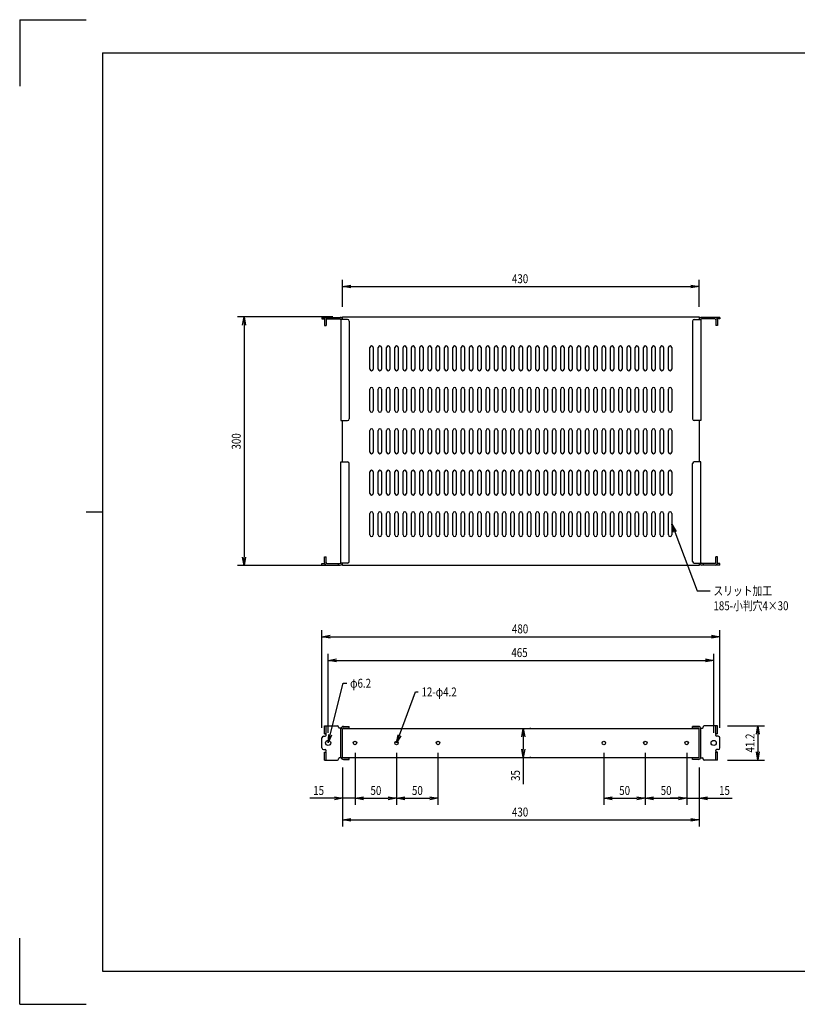
# Model space of a CAD drawing. Extents: x 134 to 1814, y 1953 to 3141.
# Drawn here: x 134 to 1072, y 1953 to 3141 of the extents above; entities that cross this region are included whole.
import ezdxf

# ---------------------------------------------------------------- set-up
doc = ezdxf.new("R2010")
doc.units = 0
doc.layers.get('0').update_dxf_attribs({"linetype": 'CONTINUOUS'})
doc.styles.add('y-4', font='TXT.shx', dxfattribs={"width": 0.8, "height": 10.8, "bigfont": 'BIGFONT.shx'})

msp = doc.modelspace()

# ---------------------------------------------------------------- linework, layer by layer
for p, q in [((134.2, 3140.7), (134.2, 3060.7)), ((134.2, 3140.7), (214.2, 3140.7)), ((234.2, 3100.7), (1774.2, 3100.7)), ((234.2, 3100.7), (234.2, 1992.7)), ((523.7, 2794.1), (523.7, 2826.8)), ((523.7, 2818.8), (533.7, 2820.5)), ((533.7, 2817.2), (523.7, 2818.8)), ((523.7, 2818.8), (533.7, 2818.8)), ((533.7, 2818.8), (943.7, 2818.8)), ((943.7, 2820.5), (953.7, 2818.8)), ((953.7, 2818.8), (943.7, 2817.2)), ((953.7, 2818.8), (943.7, 2818.8)), ((953.7, 2794.1), (953.7, 2826.8)), ((511.7, 2782.1), (396.8, 2782.1)), ((403.1, 2772.1), (404.8, 2782.1)), ((404.8, 2782.1), (406.5, 2772.1)), ((404.8, 2782.1), (404.8, 2772.1)), ((404.8, 2772.1), (404.8, 2492.1)), ((556.7, 2719.1), (556.7, 2745.1)), ((560.7, 2745.1), (560.7, 2719.1)), ((566.7, 2719.1), (566.7, 2745.1)), ((570.7, 2745.1), (570.7, 2719.1)), ((576.7, 2719.1), (576.7, 2745.1)), ((580.7, 2745.1), (580.7, 2719.1)), ((586.7, 2719.1), (586.7, 2745.1)), ((590.7, 2745.1), (590.7, 2719.1)), ((596.7, 2719.1), (596.7, 2745.1)), ((600.7, 2745.1), (600.7, 2719.1)), ((606.7, 2719.1), (606.7, 2745.1)), ((610.7, 2745.1), (610.7, 2719.1)), ((616.7, 2719.1), (616.7, 2745.1)), ((620.7, 2745.1), (620.7, 2719.1)), ((626.7, 2719.1), (626.7, 2745.1)), ((630.7, 2745.1), (630.7, 2719.1)), ((636.7, 2719.1), (636.7, 2745.1)), ((640.7, 2745.1), (640.7, 2719.1)), ((646.7, 2719.1), (646.7, 2745.1)), ((650.7, 2745.1), (650.7, 2719.1)), ((656.7, 2719.1), (656.7, 2745.1)), ((660.7, 2745.1), (660.7, 2719.1)), ((666.7, 2719.1), (666.7, 2745.1)), ((670.7, 2745.1), (670.7, 2719.1)), ((676.7, 2719.1), (676.7, 2745.1)), ((680.7, 2745.1), (680.7, 2719.1)), ((686.7, 2719.1), (686.7, 2745.1)), ((690.7, 2745.1), (690.7, 2719.1)), ((696.7, 2719.1), (696.7, 2745.1)), ((700.7, 2745.1), (700.7, 2719.1)), ((706.7, 2719.1), (706.7, 2745.1)), ((710.7, 2745.1), (710.7, 2719.1)), ((716.7, 2719.1), (716.7, 2745.1)), ((720.7, 2745.1), (720.7, 2719.1)), ((726.7, 2719.1), (726.7, 2745.1)), ((730.7, 2745.1), (730.7, 2719.1)), ((736.7, 2719.1), (736.7, 2745.1)), ((740.7, 2745.1), (740.7, 2719.1)), ((746.7, 2719.1), (746.7, 2745.1)), ((750.7, 2745.1), (750.7, 2719.1)), ((756.7, 2719.1), (756.7, 2745.1)), ((760.7, 2745.1), (760.7, 2719.1)), ((766.7, 2719.1), (766.7, 2745.1)), ((770.7, 2745.1), (770.7, 2719.1)), ((776.7, 2719.1), (776.7, 2745.1)), ((780.7, 2745.1), (780.7, 2719.1)), ((786.7, 2719.1), (786.7, 2745.1)), ((790.7, 2745.1), (790.7, 2719.1)), ((796.7, 2719.1), (796.7, 2745.1)), ((800.7, 2745.1), (800.7, 2719.1)), ((806.7, 2719.1), (806.7, 2745.1)), ((810.7, 2745.1), (810.7, 2719.1)), ((816.7, 2719.1), (816.7, 2745.1)), ((820.7, 2745.1), (820.7, 2719.1)), ((826.7, 2719.1), (826.7, 2745.1)), ((830.7, 2745.1), (830.7, 2719.1)), ((836.7, 2719.1), (836.7, 2745.1)), ((840.7, 2745.1), (840.7, 2719.1)), ((846.7, 2719.1), (846.7, 2745.1)), ((850.7, 2745.1), (850.7, 2719.1)), ((856.7, 2719.1), (856.7, 2745.1)), ((860.7, 2745.1), (860.7, 2719.1)), ((866.7, 2719.1), (866.7, 2745.1)), ((870.7, 2745.1), (870.7, 2719.1)), ((876.7, 2719.1), (876.7, 2745.1)), ((880.7, 2745.1), (880.7, 2719.1)), ((886.7, 2719.1), (886.7, 2745.1)), ((890.7, 2745.1), (890.7, 2719.1)), ((896.7, 2719.1), (896.7, 2745.1)), ((900.7, 2745.1), (900.7, 2719.1)), ((906.7, 2719.1), (906.7, 2745.1)), ((910.7, 2745.1), (910.7, 2719.1)), ((916.7, 2719.1), (916.7, 2745.1)), ((920.7, 2745.1), (920.7, 2719.1)), ((556.7, 2669.1), (556.7, 2695.1)), ((560.7, 2695.1), (560.7, 2669.1)), ((566.7, 2669.1), (566.7, 2695.1)), ((570.7, 2695.1), (570.7, 2669.1)), ((576.7, 2669.1), (576.7, 2695.1)), ((580.7, 2695.1), (580.7, 2669.1)), ((586.7, 2669.1), (586.7, 2695.1)), ((590.7, 2695.1), (590.7, 2669.1)), ((596.7, 2669.1), (596.7, 2695.1)), ((600.7, 2695.1), (600.7, 2669.1)), ((606.7, 2669.1), (606.7, 2695.1)), ((610.7, 2695.1), (610.7, 2669.1)), ((616.7, 2669.1), (616.7, 2695.1)), ((620.7, 2695.1), (620.7, 2669.1)), ((626.7, 2669.1), (626.7, 2695.1)), ((630.7, 2695.1), (630.7, 2669.1)), ((636.7, 2669.1), (636.7, 2695.1)), ((640.7, 2695.1), (640.7, 2669.1)), ((646.7, 2669.1), (646.7, 2695.1)), ((650.7, 2695.1), (650.7, 2669.1)), ((656.7, 2669.1), (656.7, 2695.1)), ((660.7, 2695.1), (660.7, 2669.1)), ((666.7, 2669.1), (666.7, 2695.1)), ((670.7, 2695.1), (670.7, 2669.1)), ((676.7, 2669.1), (676.7, 2695.1)), ((680.7, 2695.1), (680.7, 2669.1)), ((686.7, 2669.1), (686.7, 2695.1)), ((690.7, 2695.1), (690.7, 2669.1)), ((696.7, 2669.1), (696.7, 2695.1)), ((700.7, 2695.1), (700.7, 2669.1)), ((706.7, 2669.1), (706.7, 2695.1)), ((710.7, 2695.1), (710.7, 2669.1)), ((716.7, 2669.1), (716.7, 2695.1)), ((720.7, 2695.1), (720.7, 2669.1)), ((726.7, 2669.1), (726.7, 2695.1)), ((730.7, 2695.1), (730.7, 2669.1)), ((736.7, 2669.1), (736.7, 2695.1)), ((740.7, 2695.1), (740.7, 2669.1)), ((746.7, 2669.1), (746.7, 2695.1)), ((750.7, 2695.1), (750.7, 2669.1)), ((756.7, 2669.1), (756.7, 2695.1)), ((760.7, 2695.1), (760.7, 2669.1)), ((766.7, 2669.1), (766.7, 2695.1)), ((770.7, 2695.1), (770.7, 2669.1)), ((776.7, 2669.1), (776.7, 2695.1)), ((780.7, 2695.1), (780.7, 2669.1)), ((786.7, 2669.1), (786.7, 2695.1)), ((790.7, 2695.1), (790.7, 2669.1)), ((796.7, 2669.1), (796.7, 2695.1)), ((800.7, 2695.1), (800.7, 2669.1)), ((806.7, 2669.1), (806.7, 2695.1)), ((810.7, 2695.1), (810.7, 2669.1)), ((816.7, 2669.1), (816.7, 2695.1)), ((820.7, 2695.1), (820.7, 2669.1)), ((826.7, 2669.1), (826.7, 2695.1)), ((830.7, 2695.1), (830.7, 2669.1)), ((836.7, 2669.1), (836.7, 2695.1)), ((840.7, 2695.1), (840.7, 2669.1)), ((846.7, 2669.1), (846.7, 2695.1)), ((850.7, 2695.1), (850.7, 2669.1)), ((856.7, 2669.1), (856.7, 2695.1)), ((860.7, 2695.1), (860.7, 2669.1)), ((866.7, 2669.1), (866.7, 2695.1)), ((870.7, 2695.1), (870.7, 2669.1)), ((876.7, 2669.1), (876.7, 2695.1)), ((880.7, 2695.1), (880.7, 2669.1)), ((886.7, 2669.1), (886.7, 2695.1)), ((890.7, 2695.1), (890.7, 2669.1)), ((896.7, 2669.1), (896.7, 2695.1)), ((900.7, 2695.1), (900.7, 2669.1)), ((906.7, 2669.1), (906.7, 2695.1)), ((910.7, 2695.1), (910.7, 2669.1)), ((916.7, 2669.1), (916.7, 2695.1)), ((920.7, 2695.1), (920.7, 2669.1)), ((556.7, 2619.1), (556.7, 2645.1)), ((560.7, 2645.1), (560.7, 2619.1)), ((566.7, 2619.1), (566.7, 2645.1)), ((570.7, 2645.1), (570.7, 2619.1)), ((576.7, 2619.1), (576.7, 2645.1)), ((580.7, 2645.1), (580.7, 2619.1)), ((586.7, 2619.1), (586.7, 2645.1)), ((590.7, 2645.1), (590.7, 2619.1)), ((596.7, 2619.1), (596.7, 2645.1)), ((600.7, 2645.1), (600.7, 2619.1)), ((606.7, 2619.1), (606.7, 2645.1)), ((610.7, 2645.1), (610.7, 2619.1)), ((616.7, 2619.1), (616.7, 2645.1)), ((620.7, 2645.1), (620.7, 2619.1)), ((626.7, 2619.1), (626.7, 2645.1)), ((630.7, 2645.1), (630.7, 2619.1)), ((636.7, 2619.1), (636.7, 2645.1)), ((640.7, 2645.1), (640.7, 2619.1)), ((646.7, 2619.1), (646.7, 2645.1)), ((650.7, 2645.1), (650.7, 2619.1)), ((656.7, 2619.1), (656.7, 2645.1)), ((660.7, 2645.1), (660.7, 2619.1)), ((666.7, 2619.1), (666.7, 2645.1)), ((670.7, 2645.1), (670.7, 2619.1)), ((676.7, 2619.1), (676.7, 2645.1)), ((680.7, 2645.1), (680.7, 2619.1)), ((686.7, 2619.1), (686.7, 2645.1)), ((690.7, 2645.1), (690.7, 2619.1)), ((696.7, 2619.1), (696.7, 2645.1)), ((700.7, 2645.1), (700.7, 2619.1)), ((706.7, 2619.1), (706.7, 2645.1)), ((710.7, 2645.1), (710.7, 2619.1)), ((716.7, 2619.1), (716.7, 2645.1)), ((720.7, 2645.1), (720.7, 2619.1)), ((726.7, 2619.1), (726.7, 2645.1)), ((730.7, 2645.1), (730.7, 2619.1)), ((736.7, 2619.1), (736.7, 2645.1)), ((740.7, 2645.1), (740.7, 2619.1)), ((746.7, 2619.1), (746.7, 2645.1)), ((750.7, 2645.1), (750.7, 2619.1)), ((756.7, 2619.1), (756.7, 2645.1)), ((760.7, 2645.1), (760.7, 2619.1)), ((766.7, 2619.1), (766.7, 2645.1)), ((770.7, 2645.1), (770.7, 2619.1)), ((776.7, 2619.1), (776.7, 2645.1)), ((780.7, 2645.1), (780.7, 2619.1)), ((786.7, 2619.1), (786.7, 2645.1)), ((790.7, 2645.1), (790.7, 2619.1)), ((796.7, 2619.1), (796.7, 2645.1)), ((800.7, 2645.1), (800.7, 2619.1)), ((806.7, 2619.1), (806.7, 2645.1)), ((810.7, 2645.1), (810.7, 2619.1)), ((816.7, 2619.1), (816.7, 2645.1)), ((820.7, 2645.1), (820.7, 2619.1)), ((826.7, 2619.1), (826.7, 2645.1)), ((830.7, 2645.1), (830.7, 2619.1)), ((836.7, 2619.1), (836.7, 2645.1)), ((840.7, 2645.1), (840.7, 2619.1)), ((846.7, 2619.1), (846.7, 2645.1)), ((850.7, 2645.1), (850.7, 2619.1)), ((856.7, 2619.1), (856.7, 2645.1)), ((860.7, 2645.1), (860.7, 2619.1)), ((866.7, 2619.1), (866.7, 2645.1)), ((870.7, 2645.1), (870.7, 2619.1)), ((876.7, 2619.1), (876.7, 2645.1)), ((880.7, 2645.1), (880.7, 2619.1)), ((886.7, 2619.1), (886.7, 2645.1)), ((890.7, 2645.1), (890.7, 2619.1)), ((896.7, 2619.1), (896.7, 2645.1)), ((900.7, 2645.1), (900.7, 2619.1)), ((906.7, 2619.1), (906.7, 2645.1)), ((910.7, 2645.1), (910.7, 2619.1)), ((916.7, 2619.1), (916.7, 2645.1)), ((920.7, 2645.1), (920.7, 2619.1)), ((556.7, 2569.1), (556.7, 2595.1)), ((560.7, 2595.1), (560.7, 2569.1)), ((566.7, 2569.1), (566.7, 2595.1)), ((570.7, 2595.1), (570.7, 2569.1)), ((576.7, 2569.1), (576.7, 2595.1)), ((580.7, 2595.1), (580.7, 2569.1)), ((586.7, 2569.1), (586.7, 2595.1)), ((590.7, 2595.1), (590.7, 2569.1)), ((596.7, 2569.1), (596.7, 2595.1)), ((600.7, 2595.1), (600.7, 2569.1)), ((606.7, 2569.1), (606.7, 2595.1)), ((610.7, 2595.1), (610.7, 2569.1)), ((616.7, 2569.1), (616.7, 2595.1)), ((620.7, 2595.1), (620.7, 2569.1)), ((626.7, 2569.1), (626.7, 2595.1)), ((630.7, 2595.1), (630.7, 2569.1)), ((636.7, 2569.1), (636.7, 2595.1)), ((640.7, 2595.1), (640.7, 2569.1)), ((646.7, 2569.1), (646.7, 2595.1)), ((650.7, 2595.1), (650.7, 2569.1)), ((656.7, 2569.1), (656.7, 2595.1)), ((660.7, 2595.1), (660.7, 2569.1)), ((666.7, 2569.1), (666.7, 2595.1)), ((670.7, 2595.1), (670.7, 2569.1)), ((676.7, 2569.1), (676.7, 2595.1)), ((680.7, 2595.1), (680.7, 2569.1)), ((686.7, 2569.1), (686.7, 2595.1)), ((690.7, 2595.1), (690.7, 2569.1)), ((696.7, 2569.1), (696.7, 2595.1)), ((700.7, 2595.1), (700.7, 2569.1)), ((706.7, 2569.1), (706.7, 2595.1)), ((710.7, 2595.1), (710.7, 2569.1)), ((716.7, 2569.1), (716.7, 2595.1)), ((720.7, 2595.1), (720.7, 2569.1)), ((726.7, 2569.1), (726.7, 2595.1)), ((730.7, 2595.1), (730.7, 2569.1)), ((736.7, 2569.1), (736.7, 2595.1)), ((740.7, 2595.1), (740.7, 2569.1)), ((746.7, 2569.1), (746.7, 2595.1)), ((750.7, 2595.1), (750.7, 2569.1)), ((756.7, 2569.1), (756.7, 2595.1)), ((760.7, 2595.1), (760.7, 2569.1)), ((766.7, 2569.1), (766.7, 2595.1)), ((770.7, 2595.1), (770.7, 2569.1)), ((776.7, 2569.1), (776.7, 2595.1)), ((780.7, 2595.1), (780.7, 2569.1)), ((786.7, 2569.1), (786.7, 2595.1)), ((790.7, 2595.1), (790.7, 2569.1)), ((796.7, 2569.1), (796.7, 2595.1)), ((800.7, 2595.1), (800.7, 2569.1)), ((806.7, 2569.1), (806.7, 2595.1)), ((810.7, 2595.1), (810.7, 2569.1)), ((816.7, 2569.1), (816.7, 2595.1)), ((820.7, 2595.1), (820.7, 2569.1)), ((826.7, 2569.1), (826.7, 2595.1)), ((830.7, 2595.1), (830.7, 2569.1)), ((836.7, 2569.1), (836.7, 2595.1)), ((840.7, 2595.1), (840.7, 2569.1)), ((846.7, 2569.1), (846.7, 2595.1)), ((850.7, 2595.1), (850.7, 2569.1)), ((856.7, 2569.1), (856.7, 2595.1)), ((860.7, 2595.1), (860.7, 2569.1)), ((866.7, 2569.1), (866.7, 2595.1)), ((870.7, 2595.1), (870.7, 2569.1)), ((876.7, 2569.1), (876.7, 2595.1)), ((880.7, 2595.1), (880.7, 2569.1)), ((886.7, 2569.1), (886.7, 2595.1)), ((890.7, 2595.1), (890.7, 2569.1)), ((896.7, 2569.1), (896.7, 2595.1)), ((900.7, 2595.1), (900.7, 2569.1)), ((906.7, 2569.1), (906.7, 2595.1)), ((910.7, 2595.1), (910.7, 2569.1)), ((916.7, 2569.1), (916.7, 2595.1)), ((920.7, 2595.1), (920.7, 2569.1)), ((234.2, 2546.7), (214.2, 2546.7)), ((556.7, 2519.1), (556.7, 2545.1)), ((560.7, 2545.1), (560.7, 2519.1)), ((566.7, 2519.1), (566.7, 2545.1)), ((570.7, 2545.1), (570.7, 2519.1)), ((576.7, 2519.1), (576.7, 2545.1)), ((580.7, 2545.1), (580.7, 2519.1)), ((586.7, 2519.1), (586.7, 2545.1)), ((590.7, 2545.1), (590.7, 2519.1)), ((596.7, 2519.1), (596.7, 2545.1)), ((600.7, 2545.1), (600.7, 2519.1)), ((606.7, 2519.1), (606.7, 2545.1)), ((610.7, 2545.1), (610.7, 2519.1)), ((616.7, 2519.1), (616.7, 2545.1)), ((620.7, 2545.1), (620.7, 2519.1)), ((626.7, 2519.1), (626.7, 2545.1)), ((630.7, 2545.1), (630.7, 2519.1)), ((636.7, 2519.1), (636.7, 2545.1)), ((640.7, 2545.1), (640.7, 2519.1)), ((646.7, 2519.1), (646.7, 2545.1)), ((650.7, 2545.1), (650.7, 2519.1)), ((656.7, 2519.1), (656.7, 2545.1)), ((660.7, 2545.1), (660.7, 2519.1)), ((666.7, 2519.1), (666.7, 2545.1)), ((670.7, 2545.1), (670.7, 2519.1)), ((676.7, 2519.1), (676.7, 2545.1)), ((680.7, 2545.1), (680.7, 2519.1)), ((686.7, 2519.1), (686.7, 2545.1)), ((690.7, 2545.1), (690.7, 2519.1)), ((696.7, 2519.1), (696.7, 2545.1)), ((700.7, 2545.1), (700.7, 2519.1)), ((706.7, 2519.1), (706.7, 2545.1)), ((710.7, 2545.1), (710.7, 2519.1)), ((716.7, 2519.1), (716.7, 2545.1)), ((720.7, 2545.1), (720.7, 2519.1)), ((726.7, 2519.1), (726.7, 2545.1)), ((730.7, 2545.1), (730.7, 2519.1)), ((736.7, 2519.1), (736.7, 2545.1)), ((740.7, 2545.1), (740.7, 2519.1)), ((746.7, 2519.1), (746.7, 2545.1)), ((750.7, 2545.1), (750.7, 2519.1)), ((756.7, 2519.1), (756.7, 2545.1)), ((760.7, 2545.1), (760.7, 2519.1)), ((766.7, 2519.1), (766.7, 2545.1)), ((770.7, 2545.1), (770.7, 2519.1)), ((776.7, 2519.1), (776.7, 2545.1)), ((780.7, 2545.1), (780.7, 2519.1)), ((786.7, 2519.1), (786.7, 2545.1)), ((790.7, 2545.1), (790.7, 2519.1)), ((796.7, 2519.1), (796.7, 2545.1)), ((800.7, 2545.1), (800.7, 2519.1)), ((806.7, 2519.1), (806.7, 2545.1)), ((810.7, 2545.1), (810.7, 2519.1)), ((816.7, 2519.1), (816.7, 2545.1)), ((820.7, 2545.1), (820.7, 2519.1)), ((826.7, 2519.1), (826.7, 2545.1)), ((830.7, 2545.1), (830.7, 2519.1)), ((836.7, 2519.1), (836.7, 2545.1)), ((840.7, 2545.1), (840.7, 2519.1)), ((846.7, 2519.1), (846.7, 2545.1)), ((850.7, 2545.1), (850.7, 2519.1)), ((856.7, 2519.1), (856.7, 2545.1)), ((860.7, 2545.1), (860.7, 2519.1)), ((866.7, 2519.1), (866.7, 2545.1)), ((870.7, 2545.1), (870.7, 2519.1)), ((876.7, 2519.1), (876.7, 2545.1)), ((880.7, 2545.1), (880.7, 2519.1)), ((886.7, 2519.1), (886.7, 2545.1)), ((890.7, 2545.1), (890.7, 2519.1)), ((896.7, 2519.1), (896.7, 2545.1)), ((900.7, 2545.1), (900.7, 2519.1)), ((906.7, 2519.1), (906.7, 2545.1)), ((910.7, 2545.1), (910.7, 2519.1)), ((916.7, 2519.1), (916.7, 2545.1)), ((920.7, 2545.1), (920.7, 2519.1)), ((922.8, 2522.2), (920.7, 2532.1)), ((920.7, 2532.1), (925.9, 2523.4)), ((920.7, 2532.1), (924.3, 2522.8)), ((924.3, 2522.8), (951.4, 2451.6)), ((404.8, 2482.1), (403.1, 2492.1)), ((406.5, 2492.1), (404.8, 2482.1)), ((404.8, 2482.1), (404.8, 2492.1)), ((511.7, 2482.1), (396.8, 2482.1)), ((951.4, 2451.6), (966.9, 2451.6)), ((498.7, 2286.2), (498.7, 2404.3)), ((978.7, 2286.2), (978.7, 2404.3)), ((498.7, 2396.3), (508.7, 2398)), ((508.7, 2394.6), (498.7, 2396.3)), ((498.7, 2396.3), (508.7, 2396.3)), ((508.7, 2396.3), (968.7, 2396.3)), ((968.7, 2398), (978.7, 2396.3)), ((978.7, 2396.3), (968.7, 2394.6)), ((978.7, 2396.3), (968.7, 2396.3)), ((506.2, 2280.1), (506.2, 2375.7)), ((506.2, 2367.7), (516.2, 2369.4)), ((516.2, 2366.1), (506.2, 2367.7)), ((506.2, 2367.7), (516.2, 2367.7)), ((516.2, 2367.7), (961.2, 2367.7)), ((961.2, 2369.4), (971.2, 2367.7)), ((971.2, 2367.7), (961.2, 2366.1)), ((971.2, 2367.7), (961.2, 2367.7)), ((971.2, 2280.1), (971.2, 2375.7)), ((508.7, 2277.7), (524.4, 2340.1)), ((524.4, 2340.1), (528.7, 2340.1)), ((592.2, 2277.4), (611.7, 2329.6)), ((611.7, 2329.6), (614.8, 2329.6)), ((739.9, 2275.6), (741.6, 2285.6)), ((741.6, 2285.6), (743.3, 2275.6)), ((741.6, 2285.6), (741.6, 2275.6)), ((750.7, 2285.6), (749.6, 2285.6)), ((987.7, 2288.7), (1032.4, 2288.7)), ((1022.7, 2278.7), (1024.4, 2288.7)), ((1024.4, 2288.7), (1026.1, 2278.7)), ((1024.4, 2288.7), (1024.4, 2278.7)), ((506.2, 2268.1), (507.1, 2278.2)), ((506.2, 2268.1), (508.7, 2277.7)), ((510.3, 2277.3), (506.2, 2268.1)), ((588.7, 2268.1), (590.7, 2278)), ((588.7, 2268.1), (592.2, 2277.4)), ((593.8, 2276.8), (588.7, 2268.1)), ((741.6, 2275.6), (741.6, 2260.6)), ((1024.4, 2278.7), (1024.4, 2257.5)), ((741.6, 2250.6), (739.9, 2260.6)), ((743.3, 2260.6), (741.6, 2250.6)), ((741.6, 2250.6), (741.6, 2260.6)), ((1024.4, 2247.5), (1022.7, 2257.5)), ((1026.1, 2257.5), (1024.4, 2247.5)), ((1024.4, 2247.5), (1024.4, 2257.5)), ((538.7, 2256.1), (538.7, 2193.3)), ((538.7, 2256.1), (538.7, 2193.3)), ((588.7, 2256.1), (588.7, 2193.3)), ((588.7, 2256.1), (588.7, 2193.3)), ((638.7, 2256.1), (638.7, 2193.3)), ((741.6, 2250.6), (741.6, 2218.2)), ((750.7, 2250.6), (749.6, 2250.6)), ((838.7, 2256.1), (838.7, 2193.3)), ((888.7, 2256.1), (888.7, 2193.3)), ((888.7, 2256.1), (888.7, 2193.3)), ((938.7, 2256.1), (938.7, 2193.3)), ((938.7, 2256.1), (938.7, 2193.3)), ((987.7, 2247.5), (1032.4, 2247.5)), ((523.7, 2238.6), (523.7, 2193.3)), ((523.7, 2238.6), (523.7, 2167.3)), ((953.7, 2238.6), (953.7, 2193.3)), ((953.7, 2238.6), (953.7, 2167.3)), ((513.7, 2201.3), (484.2, 2201.3)), ((513.7, 2202.9), (523.7, 2201.3)), ((523.7, 2201.3), (513.7, 2199.6)), ((523.7, 2201.3), (513.7, 2201.3)), ((538.7, 2201.3), (523.7, 2201.3)), ((538.7, 2201.3), (548.7, 2202.9)), ((538.7, 2201.3), (548.7, 2202.9)), ((548.7, 2199.6), (538.7, 2201.3)), ((538.7, 2201.3), (548.7, 2201.3)), ((548.7, 2199.6), (538.7, 2201.3)), ((538.7, 2201.3), (548.7, 2201.3)), ((548.7, 2201.3), (578.7, 2201.3)), ((548.7, 2201.3), (558.7, 2201.3)), ((578.7, 2202.9), (588.7, 2201.3)), ((588.7, 2201.3), (578.7, 2199.6)), ((588.7, 2201.3), (578.7, 2201.3)), ((588.7, 2201.3), (598.7, 2202.9)), ((598.7, 2199.6), (588.7, 2201.3)), ((588.7, 2201.3), (598.7, 2201.3)), ((598.7, 2201.3), (628.7, 2201.3)), ((628.7, 2202.9), (638.7, 2201.3)), ((638.7, 2201.3), (628.7, 2199.6)), ((638.7, 2201.3), (628.7, 2201.3)), ((838.7, 2201.3), (848.7, 2202.9)), ((848.7, 2199.6), (838.7, 2201.3)), ((838.7, 2201.3), (848.7, 2201.3)), ((848.7, 2201.3), (878.7, 2201.3)), ((878.7, 2202.9), (888.7, 2201.3)), ((888.7, 2201.3), (878.7, 2199.6)), ((888.7, 2201.3), (878.7, 2201.3)), ((888.7, 2201.3), (898.7, 2202.9)), ((898.7, 2199.6), (888.7, 2201.3)), ((888.7, 2201.3), (898.7, 2201.3)), ((898.7, 2201.3), (928.7, 2201.3)), ((928.7, 2201.3), (918.7, 2201.3)), ((928.7, 2202.9), (938.7, 2201.3)), ((928.7, 2202.9), (938.7, 2201.3)), ((938.7, 2201.3), (928.7, 2199.6)), ((938.7, 2201.3), (928.7, 2201.3)), ((938.7, 2201.3), (928.7, 2199.6)), ((938.7, 2201.3), (928.7, 2201.3)), ((938.7, 2201.3), (953.7, 2201.3)), ((953.7, 2201.3), (963.7, 2202.9)), ((963.7, 2199.6), (953.7, 2201.3)), ((953.7, 2201.3), (963.7, 2201.3)), ((963.7, 2201.3), (993.3, 2201.3)), ((523.7, 2175.3), (533.7, 2177)), ((533.7, 2173.6), (523.7, 2175.3)), ((523.7, 2175.3), (533.7, 2175.3)), ((533.7, 2175.3), (943.7, 2175.3)), ((943.7, 2177), (953.7, 2175.3)), ((953.7, 2175.3), (943.7, 2173.6)), ((953.7, 2175.3), (943.7, 2175.3)), ((234.2, 2064.7), (234.2, 1992.7)), ((134.2, 1952.7), (134.2, 2032.7)), ((234.2, 1992.7), (1774.2, 1992.7)), ((134.2, 1952.7), (214.2, 1952.7))]:
    msp.add_line(p, q)
at = {"ltscale": 3}
for p, q in [((498.7, 2781.6), (498.7, 2779.6)), ((498.7, 2781.6), (520.7, 2781.6)), ((518.7, 2781.6), (518.7, 2779.6)), ((978.7, 2781.6), (956.7, 2781.6)), ((958.7, 2781.6), (958.7, 2779.6)), ((978.7, 2781.6), (978.7, 2779.6)), ((498.7, 2779.6), (501.7, 2779.6)), ((501.7, 2778.6), (501.7, 2771.6)), ((501.7, 2771.6), (503.7, 2771.6)), ((503.7, 2778.6), (503.7, 2771.6)), ((504.7, 2779.6), (520.7, 2779.6)), ((529.7, 2779.1), (521.7, 2779.1)), ((521.7, 2779.1), (521.7, 2657.1)), ((531.7, 2777.1), (531.7, 2659.1)), ((945.7, 2777.1), (945.7, 2659.1)), ((947.7, 2779.1), (955.7, 2779.1)), ((955.7, 2779.1), (955.7, 2657.1)), ((972.7, 2779.6), (956.7, 2779.6)), ((973.7, 2778.6), (973.7, 2771.6)), ((975.7, 2771.6), (973.7, 2771.6)), ((978.7, 2779.6), (975.7, 2779.6)), ((975.7, 2778.6), (975.7, 2771.6)), ((521.7, 2657.1), (529.7, 2657.1)), ((955.7, 2657.1), (947.7, 2657.1)), ((521.7, 2607.1), (529.7, 2607.1)), ((521.7, 2485.1), (521.7, 2607.1)), ((531.7, 2487.1), (531.7, 2605.1)), ((945.8, 2487.1), (945.8, 2605.1)), ((955.8, 2607.1), (947.8, 2607.1)), ((955.8, 2485.1), (955.8, 2607.1)), ((498.7, 2484.6), (501.7, 2484.6)), ((498.7, 2482.6), (498.7, 2484.6)), ((501.7, 2492.6), (503.7, 2492.6)), ((501.7, 2485.6), (501.7, 2492.6)), ((503.7, 2485.6), (503.7, 2492.6)), ((504.7, 2484.6), (520.7, 2484.6)), ((518.7, 2482.6), (518.7, 2484.6)), ((529.7, 2485.1), (521.7, 2485.1)), ((947.8, 2485.1), (955.8, 2485.1)), ((972.8, 2484.6), (956.8, 2484.6)), ((958.8, 2482.6), (958.8, 2484.6)), ((975.8, 2492.6), (973.8, 2492.6)), ((973.8, 2485.6), (973.8, 2492.6)), ((975.8, 2485.6), (975.8, 2492.6)), ((978.8, 2484.6), (975.8, 2484.6)), ((978.8, 2482.6), (978.8, 2484.6)), ((498.7, 2482.6), (520.7, 2482.6)), ((978.8, 2482.6), (956.8, 2482.6)), ((501.7, 2288.7), (517.7, 2288.7)), ((501.7, 2279.2), (501.7, 2288.7)), ((503.7, 2279.2), (503.7, 2288.7)), ((518.7, 2287.1), (518.7, 2287.7)), ((521.9, 2286.1), (519.7, 2286.1)), ((521.7, 2251.1), (521.7, 2285.1)), ((523.7, 2251.1), (523.7, 2285.1)), ((524.7, 2288.1), (531.7, 2288.1)), ((524.7, 2286.1), (531.7, 2286.1)), ((531.7, 2286.1), (531.7, 2288.1)), ((952.7, 2288.1), (945.7, 2288.1)), ((945.7, 2286.1), (945.7, 2288.1)), ((952.7, 2286.1), (945.7, 2286.1)), ((953.7, 2251.1), (953.7, 2285.1)), ((955.6, 2286.1), (957.7, 2286.1)), ((955.7, 2251.1), (955.7, 2285.1)), ((958.7, 2287.1), (958.7, 2287.7)), ((975.7, 2288.7), (959.7, 2288.7)), ((973.7, 2279.2), (973.7, 2288.7)), ((975.7, 2279.2), (975.7, 2288.7)), ((498.7, 2262), (498.7, 2274.2)), ((500.7, 2276.2), (502.7, 2276.2)), ((501.7, 2279.2), (503.7, 2279.2)), ((503.7, 2277.2), (503.7, 2278.2)), ((975.7, 2279.2), (973.7, 2279.2)), ((973.7, 2277.2), (973.7, 2278.2)), ((976.7, 2276.2), (974.7, 2276.2)), ((978.7, 2262), (978.7, 2274.2)), ((500.7, 2260), (502.7, 2260)), ((503.7, 2258), (503.7, 2259)), ((973.7, 2258), (973.7, 2259)), ((976.7, 2260), (974.7, 2260)), ((501.7, 2257), (503.7, 2257)), ((501.7, 2247.5), (501.7, 2257)), ((501.7, 2247.5), (517.7, 2247.5)), ((503.7, 2247.5), (503.7, 2257)), ((518.7, 2248.5), (518.7, 2249.1)), ((521.9, 2250.1), (519.7, 2250.1)), ((524.7, 2250.1), (531.7, 2250.1)), ((524.7, 2248.1), (531.7, 2248.1)), ((531.7, 2248.1), (531.7, 2250.1)), ((952.7, 2250.1), (945.7, 2250.1)), ((945.7, 2248.1), (945.7, 2250.1)), ((952.7, 2248.1), (945.7, 2248.1)), ((955.6, 2250.1), (957.7, 2250.1)), ((958.7, 2248.5), (958.7, 2249.1)), ((975.7, 2247.5), (959.7, 2247.5)), ((975.7, 2257), (973.7, 2257)), ((973.7, 2247.5), (973.7, 2257)), ((975.7, 2247.5), (975.7, 2257))]:
    msp.add_line(p, q, dxfattribs=at)
at = {"ltscale": 5}
for p, q in [((523.7, 2779.1), (523.7, 2782.1)), ((523.7, 2782.1), (953.7, 2782.1)), ((953.7, 2782.1), (953.7, 2779.1)), ((523.7, 2607.1), (523.7, 2657.1)), ((953.7, 2657.1), (953.7, 2607.1)), ((523.7, 2482.1), (523.7, 2485.1)), ((953.7, 2485.1), (953.7, 2482.1)), ((953.7, 2482.1), (523.7, 2482.1)), ((523.7, 2250.6), (523.7, 2285.6)), ((523.7, 2285.6), (953.7, 2285.6)), ((953.7, 2250.6), (953.7, 2285.6)), ((523.7, 2250.6), (953.7, 2250.6))]:
    msp.add_line(p, q, dxfattribs=at)
at = {"ltscale": 3}
for centre in [(506.2, 2268.1), (971.2, 2268.1)]:
    msp.add_circle(centre, 3.1, dxfattribs=at)
at = {"ltscale": 5}
for centre in [(538.7, 2268.1), (588.7, 2268.1), (638.7, 2268.1), (838.7, 2268.1), (888.7, 2268.1), (938.7, 2268.1)]:
    msp.add_circle(centre, 2.1, dxfattribs=at)
at = {"ltscale": 3}
for centre, radius, start, end in [((504.7, 2778.6), 3, 90, 180), ((520.7, 2778.6), 3, 9.5941, 90), ((956.7, 2778.6), 3, 90, 170.4059), ((972.7, 2778.6), 3, 0, 90), ((504.7, 2778.6), 1, 90, 180), ((520.7, 2778.6), 1, 0, 90), ((529.7, 2777.1), 2, 0, 90), ((947.7, 2777.1), 2, 90, 180), ((956.7, 2778.6), 1, 90, 180), ((972.7, 2778.6), 1, 0, 90), ((529.7, 2659.1), 2, 270, 0), ((947.7, 2659.1), 2, 180, 270), ((529.7, 2605.1), 2, 0, 90), ((947.8, 2605.1), 2, 90, 180), ((504.7, 2485.6), 3, 180, 270), ((504.7, 2485.6), 1, 180, 270), ((520.7, 2485.6), 1, 270, 0), ((520.7, 2485.6), 3, 270, 350.4059), ((529.7, 2487.1), 2, 270, 0), ((947.8, 2487.1), 2, 180, 270), ((956.8, 2485.6), 3, 189.5941, 270), ((956.8, 2485.6), 1, 180, 270), ((972.8, 2485.6), 1, 270, 0), ((972.8, 2485.6), 3, 270, 0), ((517.7, 2287.7), 1, 0, 90), ((519.7, 2287.1), 1, 180, 270), ((524.7, 2285.1), 3, 90, 180), ((524.7, 2285.1), 1, 90, 180), ((952.7, 2285.1), 3, 0, 90), ((952.7, 2285.1), 1, 0, 90), ((957.7, 2287.1), 1, 270, 0), ((959.7, 2287.7), 1, 90, 180), ((500.7, 2274.2), 2, 90, 180), ((502.7, 2278.2), 1, 0, 90), ((502.7, 2277.2), 1, 270, 0), ((974.7, 2278.2), 1, 90, 180), ((974.7, 2277.2), 1, 180, 270), ((976.7, 2274.2), 2, 0, 90), ((500.7, 2262), 2, 180, 270), ((502.7, 2259), 1, 0, 90), ((502.7, 2258), 1, 270, 0), ((974.7, 2259), 1, 90, 180), ((974.7, 2258), 1, 180, 270), ((976.7, 2262), 2, 270, 0), ((517.7, 2248.5), 1, 270, 0), ((519.7, 2249.1), 1, 90, 180), ((524.7, 2251.1), 3, 180, 270), ((524.7, 2251.1), 1, 180, 270), ((952.7, 2251.1), 3, 270, 0), ((952.7, 2251.1), 1, 270, 0), ((957.7, 2249.1), 1, 0, 90), ((959.7, 2248.5), 1, 180, 270)]:
    msp.add_arc(centre, radius, start, end, dxfattribs=at)
for centre, start, end in [((558.7, 2745.1), 0, 180), ((568.7, 2745.1), 0, 180), ((578.7, 2745.1), 0, 180), ((588.7, 2745.1), 0, 180), ((598.7, 2745.1), 0, 180), ((608.7, 2745.1), 0, 180), ((618.7, 2745.1), 0, 180), ((628.7, 2745.1), 0, 180), ((638.7, 2745.1), 0, 180), ((648.7, 2745.1), 0, 180), ((658.7, 2745.1), 0, 180), ((668.7, 2745.1), 0, 180), ((678.7, 2745.1), 0, 180), ((688.7, 2745.1), 0, 180), ((698.7, 2745.1), 0, 180), ((708.7, 2745.1), 0, 180), ((718.7, 2745.1), 0, 180), ((728.7, 2745.1), 0, 180), ((738.7, 2745.1), 0, 180), ((748.7, 2745.1), 0, 180), ((758.7, 2745.1), 0, 180), ((768.7, 2745.1), 0, 180), ((778.7, 2745.1), 0, 180), ((788.7, 2745.1), 0, 180), ((798.7, 2745.1), 0, 180), ((808.7, 2745.1), 0, 180), ((818.7, 2745.1), 0, 180), ((828.7, 2745.1), 0, 180), ((838.7, 2745.1), 0, 180), ((848.7, 2745.1), 0, 180), ((858.7, 2745.1), 0, 180), ((868.7, 2745.1), 0, 180), ((878.7, 2745.1), 0, 180), ((888.7, 2745.1), 0, 180), ((898.7, 2745.1), 0, 180), ((908.7, 2745.1), 0, 180), ((918.7, 2745.1), 0, 180), ((558.7, 2719.1), 180, 0), ((568.7, 2719.1), 180, 0), ((578.7, 2719.1), 180, 0), ((588.7, 2719.1), 180, 0), ((598.7, 2719.1), 180, 0), ((608.7, 2719.1), 180, 0), ((618.7, 2719.1), 180, 0), ((628.7, 2719.1), 180, 0), ((638.7, 2719.1), 180, 0), ((648.7, 2719.1), 180, 0), ((658.7, 2719.1), 180, 0), ((668.7, 2719.1), 180, 0), ((678.7, 2719.1), 180, 0), ((688.7, 2719.1), 180, 0), ((698.7, 2719.1), 180, 0), ((708.7, 2719.1), 180, 0), ((718.7, 2719.1), 180, 0), ((728.7, 2719.1), 180, 0), ((738.7, 2719.1), 180, 0), ((748.7, 2719.1), 180, 0), ((758.7, 2719.1), 180, 0), ((768.7, 2719.1), 180, 0), ((778.7, 2719.1), 180, 0), ((788.7, 2719.1), 180, 0), ((798.7, 2719.1), 180, 0), ((808.7, 2719.1), 180, 0), ((818.7, 2719.1), 180, 0), ((828.7, 2719.1), 180, 0), ((838.7, 2719.1), 180, 0), ((848.7, 2719.1), 180, 0), ((858.7, 2719.1), 180, 0), ((868.7, 2719.1), 180, 0), ((878.7, 2719.1), 180, 0), ((888.7, 2719.1), 180, 0), ((898.7, 2719.1), 180, 0), ((908.7, 2719.1), 180, 0), ((918.7, 2719.1), 180, 0), ((558.7, 2695.1), 0, 180), ((568.7, 2695.1), 0, 180), ((578.7, 2695.1), 0, 180), ((588.7, 2695.1), 0, 180), ((598.7, 2695.1), 0, 180), ((608.7, 2695.1), 0, 180), ((618.7, 2695.1), 0, 180), ((628.7, 2695.1), 0, 180), ((638.7, 2695.1), 0, 180), ((648.7, 2695.1), 0, 180), ((658.7, 2695.1), 0, 180), ((668.7, 2695.1), 0, 180), ((678.7, 2695.1), 0, 180), ((688.7, 2695.1), 0, 180), ((698.7, 2695.1), 0, 180), ((708.7, 2695.1), 0, 180), ((718.7, 2695.1), 0, 180), ((728.7, 2695.1), 0, 180), ((738.7, 2695.1), 0, 180), ((748.7, 2695.1), 0, 180), ((758.7, 2695.1), 0, 180), ((768.7, 2695.1), 0, 180), ((778.7, 2695.1), 0, 180), ((788.7, 2695.1), 0, 180), ((798.7, 2695.1), 0, 180), ((808.7, 2695.1), 0, 180), ((818.7, 2695.1), 0, 180), ((828.7, 2695.1), 0, 180), ((838.7, 2695.1), 0, 180), ((848.7, 2695.1), 0, 180), ((858.7, 2695.1), 0, 180), ((868.7, 2695.1), 0, 180), ((878.7, 2695.1), 0, 180), ((888.7, 2695.1), 0, 180), ((898.7, 2695.1), 0, 180), ((908.7, 2695.1), 0, 180), ((918.7, 2695.1), 0, 180), ((558.7, 2669.1), 180, 0), ((568.7, 2669.1), 180, 0), ((578.7, 2669.1), 180, 0), ((588.7, 2669.1), 180, 0), ((598.7, 2669.1), 180, 0), ((608.7, 2669.1), 180, 0), ((618.7, 2669.1), 180, 0), ((628.7, 2669.1), 180, 0), ((638.7, 2669.1), 180, 0), ((648.7, 2669.1), 180, 0), ((658.7, 2669.1), 180, 0), ((668.7, 2669.1), 180, 0), ((678.7, 2669.1), 180, 0), ((688.7, 2669.1), 180, 0), ((698.7, 2669.1), 180, 0), ((708.7, 2669.1), 180, 0), ((718.7, 2669.1), 180, 0), ((728.7, 2669.1), 180, 0), ((738.7, 2669.1), 180, 0), ((748.7, 2669.1), 180, 0), ((758.7, 2669.1), 180, 0), ((768.7, 2669.1), 180, 0), ((778.7, 2669.1), 180, 0), ((788.7, 2669.1), 180, 0), ((798.7, 2669.1), 180, 0), ((808.7, 2669.1), 180, 0), ((818.7, 2669.1), 180, 0), ((828.7, 2669.1), 180, 0), ((838.7, 2669.1), 180, 0), ((848.7, 2669.1), 180, 0), ((858.7, 2669.1), 180, 0), ((868.7, 2669.1), 180, 0), ((878.7, 2669.1), 180, 0), ((888.7, 2669.1), 180, 0), ((898.7, 2669.1), 180, 0), ((908.7, 2669.1), 180, 0), ((918.7, 2669.1), 180, 0), ((558.7, 2645.1), 0, 180), ((568.7, 2645.1), 0, 180), ((578.7, 2645.1), 0, 180), ((588.7, 2645.1), 0, 180), ((598.7, 2645.1), 0, 180), ((608.7, 2645.1), 0, 180), ((618.7, 2645.1), 0, 180), ((628.7, 2645.1), 0, 180), ((638.7, 2645.1), 0, 180), ((648.7, 2645.1), 0, 180), ((658.7, 2645.1), 0, 180), ((668.7, 2645.1), 0, 180), ((678.7, 2645.1), 0, 180), ((688.7, 2645.1), 0, 180), ((698.7, 2645.1), 0, 180), ((708.7, 2645.1), 0, 180), ((718.7, 2645.1), 0, 180), ((728.7, 2645.1), 0, 180), ((738.7, 2645.1), 0, 180), ((748.7, 2645.1), 0, 180), ((758.7, 2645.1), 0, 180), ((768.7, 2645.1), 0, 180), ((778.7, 2645.1), 0, 180), ((788.7, 2645.1), 0, 180), ((798.7, 2645.1), 0, 180), ((808.7, 2645.1), 0, 180), ((818.7, 2645.1), 0, 180), ((828.7, 2645.1), 0, 180), ((838.7, 2645.1), 0, 180), ((848.7, 2645.1), 0, 180), ((858.7, 2645.1), 0, 180), ((868.7, 2645.1), 0, 180), ((878.7, 2645.1), 0, 180), ((888.7, 2645.1), 0, 180), ((898.7, 2645.1), 0, 180), ((908.7, 2645.1), 0, 180), ((918.7, 2645.1), 0, 180), ((558.7, 2619.1), 180, 0), ((568.7, 2619.1), 180, 0), ((578.7, 2619.1), 180, 0), ((588.7, 2619.1), 180, 0), ((598.7, 2619.1), 180, 0), ((608.7, 2619.1), 180, 0), ((618.7, 2619.1), 180, 0), ((628.7, 2619.1), 180, 0), ((638.7, 2619.1), 180, 0), ((648.7, 2619.1), 180, 0), ((658.7, 2619.1), 180, 0), ((668.7, 2619.1), 180, 0), ((678.7, 2619.1), 180, 0), ((688.7, 2619.1), 180, 0), ((698.7, 2619.1), 180, 0), ((708.7, 2619.1), 180, 0), ((718.7, 2619.1), 180, 0), ((728.7, 2619.1), 180, 0), ((738.7, 2619.1), 180, 0), ((748.7, 2619.1), 180, 0), ((758.7, 2619.1), 180, 0), ((768.7, 2619.1), 180, 0), ((778.7, 2619.1), 180, 0), ((788.7, 2619.1), 180, 0), ((798.7, 2619.1), 180, 0), ((808.7, 2619.1), 180, 0), ((818.7, 2619.1), 180, 0), ((828.7, 2619.1), 180, 0), ((838.7, 2619.1), 180, 0), ((848.7, 2619.1), 180, 0), ((858.7, 2619.1), 180, 0), ((868.7, 2619.1), 180, 0), ((878.7, 2619.1), 180, 0), ((888.7, 2619.1), 180, 0), ((898.7, 2619.1), 180, 0), ((908.7, 2619.1), 180, 0), ((918.7, 2619.1), 180, 0), ((558.7, 2595.1), 0, 180), ((568.7, 2595.1), 0, 180), ((578.7, 2595.1), 0, 180), ((588.7, 2595.1), 0, 180), ((598.7, 2595.1), 0, 180), ((608.7, 2595.1), 0, 180), ((618.7, 2595.1), 0, 180), ((628.7, 2595.1), 0, 180), ((638.7, 2595.1), 0, 180), ((648.7, 2595.1), 0, 180), ((658.7, 2595.1), 0, 180), ((668.7, 2595.1), 0, 180), ((678.7, 2595.1), 0, 180), ((688.7, 2595.1), 0, 180), ((698.7, 2595.1), 0, 180), ((708.7, 2595.1), 0, 180), ((718.7, 2595.1), 0, 180), ((728.7, 2595.1), 0, 180), ((738.7, 2595.1), 0, 180), ((748.7, 2595.1), 0, 180), ((758.7, 2595.1), 0, 180), ((768.7, 2595.1), 0, 180), ((778.7, 2595.1), 0, 180), ((788.7, 2595.1), 0, 180), ((798.7, 2595.1), 0, 180), ((808.7, 2595.1), 0, 180), ((818.7, 2595.1), 0, 180), ((828.7, 2595.1), 0, 180), ((838.7, 2595.1), 0, 180), ((848.7, 2595.1), 0, 180), ((858.7, 2595.1), 0, 180), ((868.7, 2595.1), 0, 180), ((878.7, 2595.1), 0, 180), ((888.7, 2595.1), 0, 180), ((898.7, 2595.1), 0, 180), ((908.7, 2595.1), 0, 180), ((918.7, 2595.1), 0, 180), ((558.7, 2569.1), 180, 0), ((568.7, 2569.1), 180, 0), ((578.7, 2569.1), 180, 0), ((588.7, 2569.1), 180, 0), ((598.7, 2569.1), 180, 0), ((608.7, 2569.1), 180, 0), ((618.7, 2569.1), 180, 0), ((628.7, 2569.1), 180, 0), ((638.7, 2569.1), 180, 0), ((648.7, 2569.1), 180, 0), ((658.7, 2569.1), 180, 0), ((668.7, 2569.1), 180, 0), ((678.7, 2569.1), 180, 0), ((688.7, 2569.1), 180, 0), ((698.7, 2569.1), 180, 0), ((708.7, 2569.1), 180, 0), ((718.7, 2569.1), 180, 0), ((728.7, 2569.1), 180, 0), ((738.7, 2569.1), 180, 0), ((748.7, 2569.1), 180, 0), ((758.7, 2569.1), 180, 0), ((768.7, 2569.1), 180, 0), ((778.7, 2569.1), 180, 0), ((788.7, 2569.1), 180, 0), ((798.7, 2569.1), 180, 0), ((808.7, 2569.1), 180, 0), ((818.7, 2569.1), 180, 0), ((828.7, 2569.1), 180, 0), ((838.7, 2569.1), 180, 0), ((848.7, 2569.1), 180, 0), ((858.7, 2569.1), 180, 0), ((868.7, 2569.1), 180, 0), ((878.7, 2569.1), 180, 0), ((888.7, 2569.1), 180, 0), ((898.7, 2569.1), 180, 0), ((908.7, 2569.1), 180, 0), ((918.7, 2569.1), 180, 0), ((558.7, 2545.1), 0, 180), ((568.7, 2545.1), 0, 180), ((578.7, 2545.1), 0, 180), ((588.7, 2545.1), 0, 180), ((598.7, 2545.1), 0, 180), ((608.7, 2545.1), 0, 180), ((618.7, 2545.1), 0, 180), ((628.7, 2545.1), 0, 180), ((638.7, 2545.1), 0, 180), ((648.7, 2545.1), 0, 180), ((658.7, 2545.1), 0, 180), ((668.7, 2545.1), 0, 180), ((678.7, 2545.1), 0, 180), ((688.7, 2545.1), 0, 180), ((698.7, 2545.1), 0, 180), ((708.7, 2545.1), 0, 180), ((718.7, 2545.1), 0, 180), ((728.7, 2545.1), 0, 180), ((738.7, 2545.1), 0, 180), ((748.7, 2545.1), 0, 180), ((758.7, 2545.1), 0, 180), ((768.7, 2545.1), 0, 180), ((778.7, 2545.1), 0, 180), ((788.7, 2545.1), 0, 180), ((798.7, 2545.1), 0, 180), ((808.7, 2545.1), 0, 180), ((818.7, 2545.1), 0, 180), ((828.7, 2545.1), 0, 180), ((838.7, 2545.1), 0, 180), ((848.7, 2545.1), 0, 180), ((858.7, 2545.1), 0, 180), ((868.7, 2545.1), 0, 180), ((878.7, 2545.1), 0, 180), ((888.7, 2545.1), 0, 180), ((898.7, 2545.1), 0, 180), ((908.7, 2545.1), 0, 180), ((918.7, 2545.1), 0, 180), ((558.7, 2519.1), 180, 0), ((568.7, 2519.1), 180, 0), ((578.7, 2519.1), 180, 0), ((588.7, 2519.1), 180, 0), ((598.7, 2519.1), 180, 0), ((608.7, 2519.1), 180, 0), ((618.7, 2519.1), 180, 0), ((628.7, 2519.1), 180, 0), ((638.7, 2519.1), 180, 0), ((648.7, 2519.1), 180, 0), ((658.7, 2519.1), 180, 0), ((668.7, 2519.1), 180, 0), ((678.7, 2519.1), 180, 0), ((688.7, 2519.1), 180, 0), ((698.7, 2519.1), 180, 0), ((708.7, 2519.1), 180, 0), ((718.7, 2519.1), 180, 0), ((728.7, 2519.1), 180, 0), ((738.7, 2519.1), 180, 0), ((748.7, 2519.1), 180, 0), ((758.7, 2519.1), 180, 0), ((768.7, 2519.1), 180, 0), ((778.7, 2519.1), 180, 0), ((788.7, 2519.1), 180, 0), ((798.7, 2519.1), 180, 0), ((808.7, 2519.1), 180, 0), ((818.7, 2519.1), 180, 0), ((828.7, 2519.1), 180, 0), ((838.7, 2519.1), 180, 0), ((848.7, 2519.1), 180, 0), ((858.7, 2519.1), 180, 0), ((868.7, 2519.1), 180, 0), ((878.7, 2519.1), 180, 0), ((888.7, 2519.1), 180, 0), ((898.7, 2519.1), 180, 0), ((908.7, 2519.1), 180, 0), ((918.7, 2519.1), 180, 0)]:
    msp.add_arc(centre, 2, start, end)

# ---------------------------------------------------------------- texts
at = {"style": 'y-4', "width": 0.8}
for s, p in [('430', (727.9, 2822.8)), ('スリット加工', (970.9, 2446.2)), ('185-小判穴4×30', (970.9, 2428.2)), ('480', (727.9, 2400.3)), ('465', (727.2, 2371.7)), ('φ6.2', (532.7, 2334.7)), ('12-φ4.2', (618.8, 2324.2)), ('15', (488.2, 2205.3)), ('50', (557.3, 2205.3)), ('50', (607.3, 2205.3)), ('50', (857.3, 2205.3)), ('50', (907.3, 2205.3)), ('15', (977.7, 2205.3)), ('430', (727.9, 2179.3))]:
    msp.add_text(s, height=10.8, dxfattribs=at).set_placement(p)
for s, p in [('300', (400.8, 2622.1)), ('41.2', (1020.4, 2256.5)), ('35', (737.6, 2222.2))]:
    msp.add_text(s, height=10.8, rotation=90, dxfattribs=at).set_placement(p)

doc.saveas('drawing.dxf')
